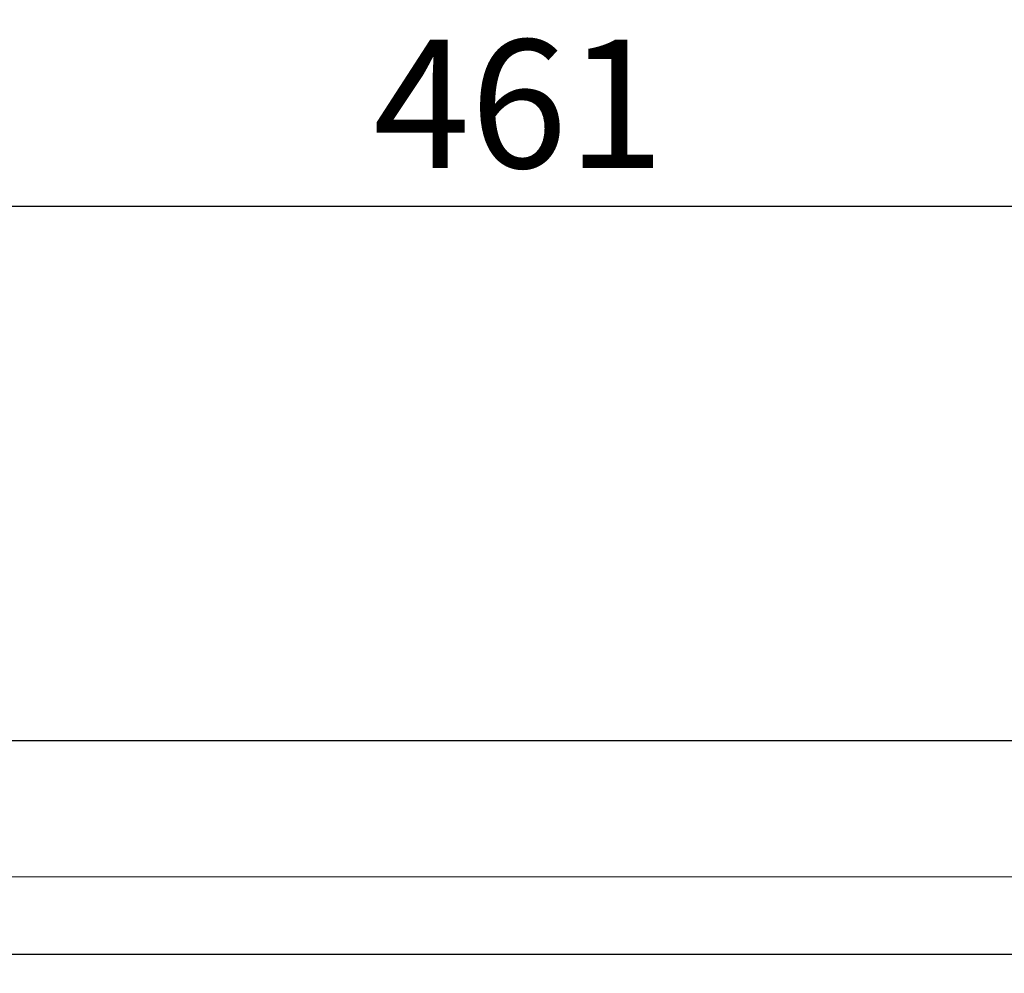
# Model space of a CAD drawing. Extents: x 0 to 4190, y 0 to 2777.
# Drawn here: x 797 to 951, y 1469 to 1618 of the extents above; entities that cross this region are included whole.
import ezdxf

# ---------------------------------------------------------------- set-up
doc = ezdxf.new("R2010")
doc.units = 0
doc.header["$LTSCALE"] = 0.1
doc.header["$PDMODE"] = 3
doc.layers.get('0').update_dxf_attribs({"linetype": 'CONTINUOUS'})
doc.layers.get('DEFPOINTS').update_dxf_attribs({"linetype": 'CONTINUOUS'})
doc.layers.add('SUNPOU', color=7, linetype='CONTINUOUS')
doc.styles.get("Standard").update_dxf_attribs({"font": 'ROMANS.shx', "bigfont": 'extfont2.shx'})
doc.dimstyles.get("Standard").update_dxf_attribs({"dimscale": 10, "dimtxt": 2, "dimasz": 3, "dimexe": 1, "dimexo": 1, "dimgap": 0.6, "dimtad": 3, "dimdec": 0, "dimzin": 0, "dimdsep": 46, "dimtxsty": 'Standard', "dimblk1": 'OPEN', "dimblk2": 'OPEN', "dimsah": 1, "dimcen": 1.5, "dimadec": 0, "dimazin": 0, "dimtfac": 1, "dimtdec": 0, "dimtmove": 0, "dimatfit": 0, "dimldrblk": 'OPEN', "dimfxl": 1, "dimtvp": 1, "dimtolj": 1, "dimtzin": 0, "dimarcsym": 0})

# ---------------------------------------------------------------- blocks, each defined once
blk = doc.blocks.new('_OPEN')
at = {"color": 0, "linetype": 'ByBlock'}
for p, q in [((-1, 0.1667), (0, 0)), ((0, 0), (-1, -0.1667)), ((0, 0), (-1, 0))]:
    blk.add_line(p, q, dxfattribs=at)
blk = doc.blocks.new('*D4')
at = {"layer": 'DEFPOINTS', "color": 0, "transparency": 16777216}
for p in [(643.55, 1588.45), (643.55, 1123.96), (1105.05, 1123.96)]:
    blk.add_point(p, dxfattribs=at)
at = {"layer": 'SUNPOU', "color": 0, "lineweight": -2, "transparency": 16777216}
for p, q in [((643.55, 1133.96), (643.55, 1598.45)), ((1105.05, 1133.96), (1105.05, 1598.45)), ((1075.05, 1588.45), (673.55, 1588.45))]:
    blk.add_line(p, q, dxfattribs=at)
at = {"layer": 'SUNPOU', "color": 0, "lineweight": -2, "transparency": 16777216, "xscale": 30, "yscale": 30, "zscale": 30, "rotation": 180}
blk.add_blockref('_OPEN', (643.55, 1588.45), dxfattribs=at)
at = {"layer": 'SUNPOU', "color": 0, "lineweight": -2, "transparency": 16777216, "xscale": 30, "yscale": 30, "zscale": 30}
blk.add_blockref('_OPEN', (1105.05, 1588.45), dxfattribs=at)
at = {"layer": 'SUNPOU', "color": 0, "transparency": 16777216, "insert": (875.15, 1604.45), "char_height": 20, "attachment_point": 5}
blk.add_mtext('\\A1;461', dxfattribs=at)

msp = doc.modelspace()

# ---------------------------------------------------------------- linework, layer by layer
at = {"color": 2}
for p, q in [((671.58, 1505.11), (1076.94, 1505.11)), ((1079.73, 1483.77), (756.51, 1483.84)), ((668.78, 1471.74), (1079.73, 1471.74))]:
    msp.add_line(p, q, dxfattribs=at)

# ---------------------------------------------------------------- dimensions: what is measured, and where the dimension line sits
at = {"layer": 'SUNPOU'}
dim = msp.add_linear_dim(base=(643.5493, 1588.4533), p1=(1105.0492, 1123.9595), p2=(643.5493, 1123.9595), dimstyle='Standard', dxfattribs=at)
dim.commit()
dim.dimension.update_dxf_attribs({"geometry": '*D4', "text_midpoint": (875.1475, 1588.4533), "dimtype": 160})

doc.saveas('drawing.dxf')
